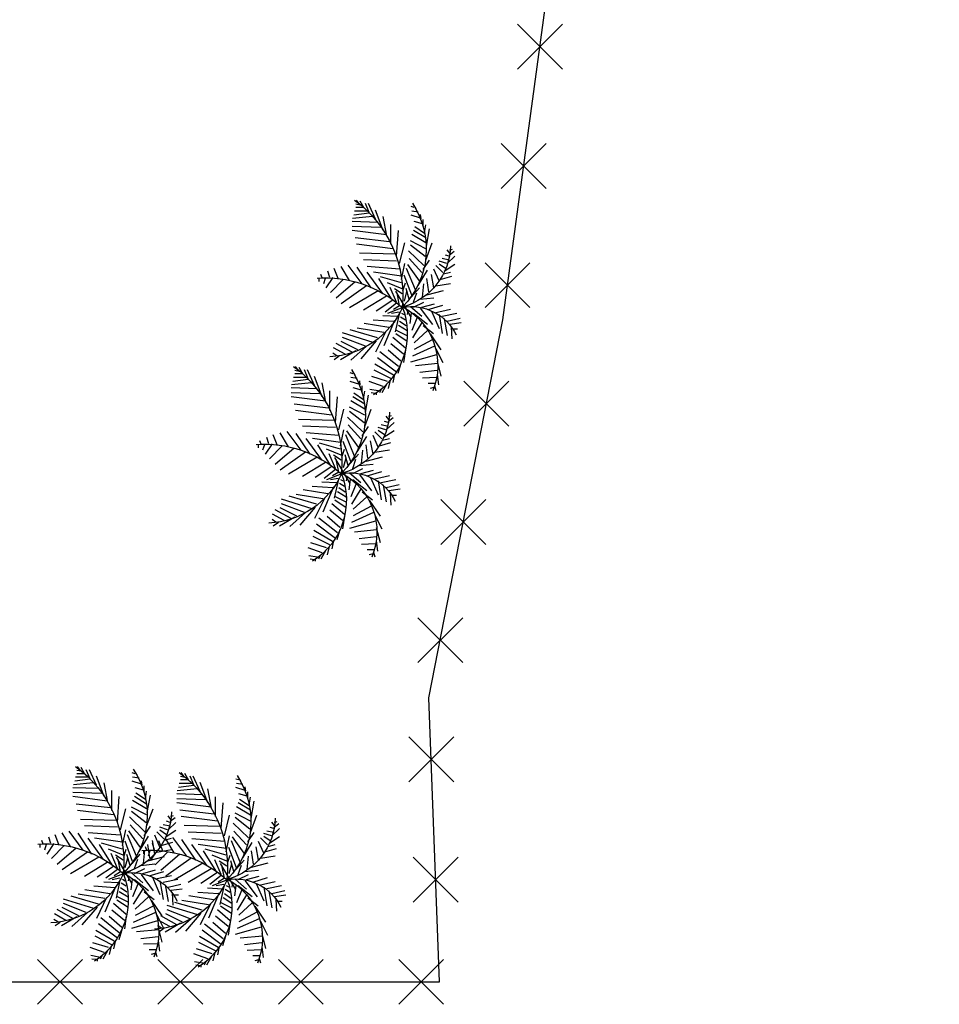
# Model space of a CAD drawing. Units: millimetres. Extents: x -533846 to 2587341, y 39762 to 2148294.
# Drawn here: x 1375636 to 1392037, y 581267 to 598832 of the extents above; entities that cross this region are included whole.
import ezdxf

# ---------------------------------------------------------------- set-up
doc = ezdxf.new("R2010")
doc.units = ezdxf.units.MM
doc.header["$LTSCALE"] = 7.5
doc.header["$MEASUREMENT"] = 0
doc.header["$PDMODE"] = 3
doc.header["$PDSIZE"] = 400
for name, color, linetype in [('malla', 7, 'Continuous'), ('POLIG', 7, 'Continuous'), ('VEGET', 90, 'Continuous')]:
    doc.layers.add(name, color=color, linetype=linetype)

# ---------------------------------------------------------------- blocks, each defined once
blk = doc.blocks.new('PALMILLA')
at = {"layer": 'VEGET'}
for p, q in [((-375, 759), (-375, 693)), ((-301, 646), (-279, 816)), ((-257, 608), (-213, 797)), ((-183, 533), (-139, 750)), ((-345, 665), (-522, 674)), ((-220, 561), (-470, 608)), ((-132, 419), (-80, 655)), ((266, 438), (303, 655)), ((362, 504), (413, 674)), ((443, 552), (472, 655)), ((487, 561), (590, 722)), ((598, 608), (708, 722)), ((598, 599), (634, 485)), ((649, 637), (671, 533)), ((708, 637), (723, 580)), ((723, 637), (782, 712)), ((752, 646), (804, 608)), ((796, 646), (811, 684)), ((-1052, 457), (-1207, 476)), ((-1096, 448), (-1104, 240)), ((-853, 457), (-1074, 514)), ((-993, 457), (-1023, 202)), ((-890, 467), (-920, 136)), ((-669, 438), (-875, 542)), ((-758, 448), (-868, 61)), ((-448, 353), (-684, 514)), ((-161, 485), (-441, 533)), ((-109, 372), (-367, 485)), ((-87, 325), (-21, 542)), ((134, 306), (200, 552)), ((340, 485), (517, 410)), ((465, 542), (568, 438)), ((524, 580), (590, 485)), ((-1222, 419), (-1288, 438)), ((-1244, 410), (-1258, 353)), ((-1185, 419), (-1185, 325)), ((-632, 419), (-780, 89)), ((-537, 382), (-677, 117)), ((-397, 316), (-581, 117)), ((-323, 249), (-441, 401)), ((-308, 391), (-65, 212)), ((-308, 316), (-146, 108)), ((-51, 231), (1, 419)), ((67, 202), (89, 410)), ((178, 334), (377, 306)), ((237, 410), (436, 372)), ((273, 174), (502, 316)), ((509, 249), (649, 344)), ((649, 287), (907, 382)), ((855, 297), (1113, 344)), ((-279, 231), (-507, 89)), ((-213, 155), (-397, 79)), ((-191, 231), (-43, 61)), ((-51, 108), (23, 259)), ((23, 108), (163, 155)), ((97, 240), (296, 259)), ((97, 70), (237, 193)), ((340, 193), (583, 23)), ((465, 231), (671, 42)), ((568, 259), (789, 32)), ((701, 278), (870, 61)), ((818, 287), (936, 61)), ((907, 287), (1032, 79)), ((980, 287), (1091, 108)), ((1047, 268), (1142, 127)), ((1054, 268), (1172, 287)), ((1150, 249), (1253, 249)), ((1187, 240), (1223, 117)), ((1268, 221), (1327, 212)), ((1275, 212), (1319, 70)), ((1363, 174), (1378, 79)), ((-559, 13), (-448, -157)), ((-478, 13), (-397, -147)), ((-404, 13), (-323, -119)), ((-139, 70), (-294, 51)), ((189, -164), (-197, 64)), ((-102, 23), (-161, 13)), ((-16, 48), (-142, -282)), ((39, -30), (181, 9)), ((67, 42), (229, -5)), ((126, 79), (428, -34)), ((207, 136), (524, 4)), ((1430, 117), (1444, 70)), ((-890, -81), (-1037, -128)), ((-934, -119), (-713, -393)), ((-684, -15), (-875, -43)), ((-853, -81), (-691, -270)), ((-750, -43), (-596, -232)), ((-662, -15), (-500, -204)), ((-154, -109), (-419, -166)), ((-330, -5), (-264, -100)), ((-242, -15), (-198, -90)), ((-191, -128), (-179, -349)), ((-165, -30), (-142, -70)), ((-124, -109), (-146, -223)), ((-28, -100), (-87, -194)), ((-28, -100), (163, -138)), ((148, -62), (222, -175)), ((192, -53), (310, -15)), ((222, -62), (310, -279)), ((310, -72), (399, -383)), ((362, -72), (598, -24)), ((413, -72), (472, -487)), ((517, -100), (553, -581)), ((598, -100), (907, -24)), ((708, -147), (1091, -119)), ((-1192, -289), (-1325, -364)), ((-1133, -242), (-1258, -270)), ((-1045, -175), (-1170, -204)), ((-1155, -279), (-1082, -515)), ((-1111, -232), (-986, -478)), ((-1060, -194), (-898, -468)), ((-1015, -147), (-802, -430)), ((-249, -175), (-625, -336)), ((-353, -260), (-294, -629)), ((-264, -185), (-242, -496)), ((8, -147), (-124, -317)), ((53, -204), (-109, -449)), ((23, -147), (244, -242)), ((75, -223), (377, -411)), ((634, -147), (656, -638)), ((737, -166), (752, -695)), ((818, -204), (885, -742)), ((885, -232), (1179, -232)), ((922, -251), (980, -761)), ((1010, -289), (1297, -345)), ((-1273, -374), (-1325, -402)), ((-1295, -421), (-1273, -544)), ((-1229, -345), (-1155, -553)), ((-411, -308), (-721, -459)), ((-507, -430), (-389, -836)), ((-426, -336), (-360, -732)), ((111, -298), (-95, -638)), ((192, -421), (-58, -846)), ((156, -355), (472, -581)), ((1025, -298), (1091, -808)), ((1091, -345), (1393, -459)), ((1135, -383), (1150, -808)), ((1209, -421), (1223, -808)), ((-1332, -449), (-1354, -449)), ((-1332, -459), (-1325, -525)), ((-551, -449), (-817, -676)), ((-573, -496), (-434, -950)), ((237, -525), (546, -732)), ((1260, -459), (1489, -562)), ((1297, -506), (1268, -799)), ((1349, -553), (1319, -780)), ((1356, -553), (1489, -610)), ((1378, -581), (1378, -770)), ((-632, -591), (-839, -827)), ((-684, -723), (-559, -968)), ((-632, -610), (-500, -950)), ((266, -591), (1, -968)), ((296, -657), (575, -865)), ((1422, -629), (1525, -685)), ((1430, -647), (1430, -751)), ((1467, -685), (1481, -751)), ((1481, -695), (1540, -742)), ((-699, -751), (-831, -978)), ((-721, -808), (-588, -1044)), ((325, -761), (82, -1044)), ((347, -846), (553, -968)), ((-780, -997), (-831, -1072)), ((-750, -912), (-654, -1082)), ((362, -940), (170, -1129)), ((377, -1016), (524, -1072)), ((-772, -1035), (-736, -1091)), ((391, -1091), (237, -1195)), ((391, -1138), (487, -1167)), ((377, -1205), (296, -1233)), ((384, -1299), (332, -1299)), ((384, -1252), (436, -1271))]:
    blk.add_line(p, q, dxfattribs=at)
for centre, radius, start, end in [((-791, 65), 751, 350.285, 64.1123), ((886, -312), 968, 91.4032, 163.882), ((-917, -520), 987, 27.6712, 112.5305), ((814, -930), 1226, 56.1927, 134.3213), ((-442, -1068), 1082, 68.3831, 147.5322), ((460, -1195), 1248, 113.7592, 177.4133), ((133, -1792), 1739, 35.9878, 95.8227), ((-1339, -1213), 1726, 356.1943, 41.3785)]:
    blk.add_arc(centre, radius, start, end, dxfattribs=at)

msp = doc.modelspace()

# ---------------------------------------------------------------- linework, layer by layer
at = {"layer": 'malla'}
for p in [(1384914.2194, 598351.2603), (1384624.6281, 596222.9781), (1384335.0369, 594094.6958), (1383958.974, 591980.7163), (1383547.8381, 589872.5379), (1383136.7021, 587764.3596), (1382975.7154, 585636.6202), (1383054.1489, 583490.1588), (1376353.3644, 581667.1965), (1378501.2584, 581667.1965), (1380649.1524, 581667.1965), (1382797.0464, 581667.1965)]:
    msp.add_point(p, dxfattribs=at)
at = {"layer": 'POLIG', "color": 3}
msp.add_lwpolyline([(1327877.6627, 581667.1965), (1334938.3567, 581667.1965), (1345721.2044, 581667.1965), (1365927.0327, 581667.1965), (1375350.5921, 581667.1965), (1383120.7614, 581667.1965), (1382935.6392, 586733.3709), (1384251.4723, 593480.5575), (1385319.1594, 601327.2715), (1386597.5504, 610527.3509), (1388673.3262, 618760.5184), (1390161.2456, 626079.0073), (1391354.5537, 633843.5973), (1391940.7891, 640833.7968), (1392036.6752, 647113.2033)], dxfattribs=at)

# ---------------------------------------------------------------- block references
at = {"layer": 'VEGET', "xscale": -1.199999999720603, "yscale": 1.199999999720603, "zscale": 1.2, "rotation": 270}
for p in [(1382532.5109, 593763.7051), (1381445.1362, 590796.4867), (1377555.4004, 583663.708), (1379405.6121, 583553.0573)]:
    msp.add_blockref('PALMILLA', p, dxfattribs=at)

doc.saveas('drawing.dxf')
